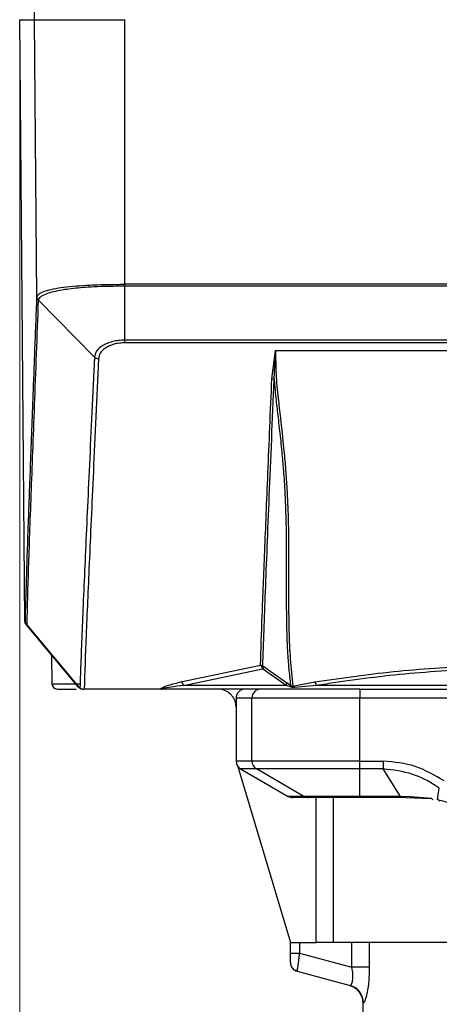
# Model space of a CAD drawing. Units: millimetres. Extents: x 50 to 2082, y 50 to 1435.
# Drawn here: x 1245 to 1303, y 224 to 360 of the extents above; entities that cross this region are included whole.
import ezdxf

# ---------------------------------------------------------------- set-up
doc = ezdxf.new("R2010")
doc.units = ezdxf.units.MM
doc.header["$LTSCALE"] = 5
doc.header["$PDSIZE"] = -1
doc.styles.add('SLDTEXTSTYLE0', font='TXT', dxfattribs={"width": 0.75})
doc.dimstyles.new('SLDDIMSTYLE0', dxfattribs={"dimtxt": 17.5, "dimasz": 16.51, "dimexe": 0, "dimexo": 0.0625, "dimgap": 4.375, "dimtad": 1, "dimdec": 0, "dimlfac": 0.4, "dimrnd": 1e-09, "dimzin": 12, "dimdsep": 46, "dimtxsty": 'SLDTEXTSTYLE0', "dimsah": 1, "dimcen": 0.09, "dimadec": 0, "dimazin": 3, "dimtfac": 1, "dimtdec": 0, "dimtofl": 0, "dimtmove": 0, "dimatfit": 3, "dimfxl": 1, "dimfrac": 2, "dimtolj": 1, "dimtzin": 12, "dimarcsym": 0})

# ---------------------------------------------------------------- blocks, each defined once
blk = doc.blocks.new('_D_6')
at = {"color": 7, "linetype": 'Continuous', "lineweight": 0}
for p, q in [((1244.75, 355), (1244.75, 64.15)), ((1392.04, 355), (1392.04, 186.05)), ((1392.04, 178.43), (1392.04, 64.15)), ((1244.75, 69.15), (1392.04, 69.15))]:
    blk.add_line(p, q, dxfattribs=at)
at = {"color": 7, "linetype": 'Continuous', "lineweight": 18}
for points in [[(1244.75, 69.15), (1261.26, 66.61), (1261.26, 71.69)], [(1392.04, 69.15), (1375.53, 71.69), (1375.53, 66.61)]]:
    blk.add_solid(points, dxfattribs=at)
at = {"color": 7, "linetype": 'Continuous', "lineweight": 18, "insert": (1305.46, 91.71), "char_height": 17.5, "attachment_point": 1, "rotation": 360, "style": 'SLDTEXTSTYLE0'}
blk.add_mtext('59', dxfattribs=at)

msp = doc.modelspace()

# ---------------------------------------------------------------- linework, layer by layer
at = {"color": 7, "linetype": 'Continuous', "lineweight": 25}
for p, q in [((1246.8, 360), (1247.18, 404.32)), ((1245.47, 276.9), (1244.75, 360)), ((1244.75, 360), (1246.8, 360)), ((1246.8, 360), (1259.29, 360)), ((1247.13, 321.68), (1246.8, 360)), ((1259.29, 323.44), (1259.29, 360)), ((1377.5, 323.44), (1259.29, 323.44)), ((1259.29, 315.72), (1259.29, 323.17)), ((1377.5, 323.17), (1259.29, 323.17)), ((1247.13, 321.68), (1247.14, 321.76)), ((1247.32, 321.31), (1247.31, 321.28)), ((1255.07, 313.37), (1247.32, 321.31)), ((1377.5, 315.72), (1259.29, 315.72)), ((1377.5, 315.35), (1259.29, 315.35)), ((1279.59, 310.37), (1280.11, 314.31)), ((1279.91, 310.27), (1280.11, 314.31)), ((1280.11, 314.31), (1356.68, 314.31)), ((1245.47, 276.9), (1245.53, 276.9)), ((1245.71, 276.43), (1245.65, 276.43)), ((1252.87, 267.77), (1245.65, 276.43)), ((1252.98, 267.77), (1245.71, 276.43)), ((1249.16, 272.22), (1249.2, 268.24)), ((1267, 268.49), (1278.02, 270.8)), ((1267.37, 268), (1278.3, 270.32)), ((1281.59, 268), (1278.3, 270.32)), ((1278.34, 270.69), (1281.65, 268.37)), ((1249.2, 268.24), (1253.1, 268.24)), ((1282.2, 267.96), (1281.65, 268.37)), ((1282.51, 267.9), (1285.51, 268.48)), ((1252.98, 267.77), (1252.87, 267.77)), ((1264.29, 267.5), (1253.65, 267.5)), ((1281.59, 268), (1267.37, 268)), ((1282.11, 267.79), (1281.59, 268)), ((1285.75, 268), (1282.72, 267.71)), ((1307.57, 268), (1285.75, 268)), ((1291.76, 267.5), (1291.76, 266.25)), ((1291.76, 267.5), (1310.17, 267.5)), ((1276.84, 266.25), (1274.65, 266.25)), ((1274.65, 266.25), (1274.65, 257.55)), ((1291.76, 266.25), (1276.84, 266.25)), ((1276.84, 257.55), (1276.84, 266.25)), ((1291.76, 257.55), (1291.76, 266.25)), ((1310.46, 266.25), (1291.76, 266.25)), ((1274.65, 265), (1274.65, 257.5)), ((1276.84, 257.55), (1274.65, 257.55)), ((1274.65, 257.5), (1274.65, 257.49)), ((1291.76, 257.55), (1276.84, 257.55)), ((1291.76, 257.55), (1294.98, 257.55)), ((1291.76, 256.47), (1291.76, 257.55)), ((1294.98, 257.55), (1294.98, 256.47)), ((1274.82, 256.92), (1282.15, 232.5)), ((1277.46, 256.47), (1275.27, 256.47)), ((1275.27, 256.47), (1281.86, 252.67)), ((1275.27, 256.47), (1281.86, 252.67)), ((1291.76, 256.47), (1277.46, 256.47)), ((1284.01, 252.67), (1277.46, 256.47)), ((1294.98, 256.47), (1291.76, 256.47)), ((1291.76, 252.67), (1291.76, 256.47)), ((1297.38, 252.67), (1294.98, 256.47)), ((1297.38, 252.67), (1294.98, 256.47)), ((1302.49, 252.2), (1302.73, 253.8)), ((1302.49, 252.2), (1302.73, 253.8)), ((1284.01, 252.67), (1281.86, 252.67)), ((1291.76, 252.67), (1284.01, 252.67)), ((1285.7, 232.5), (1285.7, 252.5)), ((1288.04, 252.5), (1288.04, 232.5)), ((1297.38, 252.67), (1291.76, 252.67)), ((1291.76, 252.5), (1291.76, 252.67)), ((1297.38, 252.5), (1291.76, 252.5)), ((1297.38, 252.67), (1298.1, 252.66)), ((1297.38, 252.5), (1297.38, 252.67)), ((1297.38, 252.67), (1298.1, 252.66)), ((1298.17, 252.5), (1297.38, 252.5)), ((1298.17, 252.5), (1297.38, 252.5)), ((1301.69, 252.38), (1298.1, 252.66)), ((1301.69, 252.38), (1298.1, 252.66)), ((1298.17, 252.5), (1301.57, 252.39)), ((1298.17, 252.5), (1301.57, 252.39)), ((1282.15, 231), (1282.15, 232.5)), ((1282.15, 232.5), (1285.7, 232.5)), ((1283.4, 232.5), (1283.4, 231)), ((1290.64, 229.06), (1290.64, 232.5)), ((1293.05, 232.5), (1293.05, 229.06)), ((1282.15, 231), (1283.4, 231)), ((1283.4, 231), (1290.64, 229.06)), ((1293.05, 229.06), (1290.64, 229.06)), ((1283.07, 228.5), (1290.4, 226.54)), ((1292.15, 224.15), (1292.15, 212.98)), ((1292.15, 224.15), (1292.24, 224.12))]:
    msp.add_line(p, q, dxfattribs=at)
for centre, radius, start, end in [((1279.58, 309.82), 0.55, 54.1338, 89.7644), ((1249.95, 268.25), 0.75, 180.5, 270), ((1266.83, 267.98), 0.541, 2.5814, 71.0167), ((1281.22, 268.25), 0.449, 326.2457, 15.4335), ((1285.09, 267.98), 0.655, 2.0643, 49.9418), ((1275.9, 266.25), 1.25, 90.0001, 180.0001), ((1278.08, 266.25), 1.25, 90.1425, 180.1418), ((1281.68, 268.13), 0.548, 322.4049, 341.7237), ((1282.34, 267.51), 0.428, 28.4082, 66.9053), ((1275.9, 257.55), 1.25, 180, 239.9998), ((1278.09, 257.55), 1.25, 179.9467, 239.8074), ((1282.48, 253.75), 1.25, 239.9999, 270), ((1284.63, 253.74), 1.24, 239.8653, 269.9922), ((1298.31, 252.65), 0.209, 178.0387, 225.2729), ((1301.89, 252.47), 0.215, 205.6803, 259.8917), ((1302.7, 252.34), 0.266, 262.8973, 290.9394), ((1283.4, 229.71), 1.25, 180, 201.2297), ((1283.4, 229.71), 1.25, 221.7527, 255), ((1289.75, 224.13), 2.49, 359.7943, 74.9225)]:
    msp.add_arc(centre, radius, start, end, dxfattribs=at)
for points, knots in [([(1247.14, 321.76), (1247.22, 321.9), (1247.38, 322.18), (1248.47, 322.62), (1250.65, 323.08), (1253.8, 323.32), (1256.78, 323.42), (1258.44, 323.43), (1259.29, 323.44)], [0, 0, 0, 0, 0.138165, 0.267688, 0.499982, 0.733905, 0.863025, 1, 1, 1, 1]), ([(1259.29, 323.17), (1257.82, 323.16), (1255.79, 323.14), (1253.02, 322.95), (1250.67, 322.7), (1248.77, 322.27), (1247.62, 321.78), (1247.42, 321.47), (1247.32, 321.31)], [0, 0, 0, 0, 0.2383879, 0.328333, 0.4999446, 0.7104399, 0.8453014, 1, 1, 1, 1]), ([(1245.53, 276.9), (1245.58, 278.71), (1245.67, 282.29), (1245.91, 289.28), (1246.14, 295.61), (1246.33, 300.63), (1246.45, 303.8), (1246.57, 307.1), (1246.71, 310.54), (1246.84, 314.12), (1246.98, 317.82), (1247.08, 320.4), (1247.13, 321.68)], [0, 0, 0, 0, 0.188169, 0.373172, 0.560018, 0.622883, 0.68572, 0.748553, 0.811387, 0.874275, 0.937151, 1, 1, 1, 1]), ([(1247.31, 321.28), (1247.12, 316.28), (1246.74, 306.31), (1246.28, 294.09), (1245.91, 283.79), (1245.77, 278.88), (1245.71, 276.43)], [0, 0, 0, 0, 0.250231, 0.500098, 0.750078, 1, 1, 1, 1]), ([(1247.32, 321.31), (1247.28, 321.35), (1247.21, 321.43), (1247.14, 321.59), (1247.14, 321.7), (1247.14, 321.76)], [0, 0, 0, 0, 0.3390201, 0.6348409, 1, 1, 1, 1]), ([(1259.29, 315.72), (1259, 315.71), (1258.41, 315.69), (1257.57, 315.53), (1256.83, 315.28), (1256.01, 314.87), (1255.26, 314.23), (1255.13, 313.66), (1255.07, 313.37)], [0, 0, 0, 0, 0.125295, 0.250413, 0.375455, 0.501143, 0.750707, 1, 1, 1, 1]), ([(1259.29, 315.35), (1259.03, 315.34), (1258.51, 315.32), (1257.77, 315.16), (1257.12, 314.93), (1256.41, 314.54), (1255.78, 313.93), (1255.69, 313.41), (1255.64, 313.14)], [0, 0, 0, 0, 0.124136, 0.250799, 0.374004, 0.50191, 0.750656, 1, 1, 1, 1]), ([(1280.11, 314.31), (1280.11, 313.22), (1280.11, 311.06), (1280.43, 307.88), (1280.83, 304.43), (1281.19, 301.2), (1281.44, 298.54), (1281.57, 296.78), (1281.65, 295.44), (1281.73, 294.08), (1281.79, 292.7), (1281.84, 291.3), (1281.87, 289.87), (1281.9, 288.42), (1281.91, 287.13), (1281.91, 285.76), (1281.91, 284.07), (1281.91, 282.03), (1281.9, 280.02), (1281.91, 278.37), (1281.92, 276.92), (1281.97, 274.67), (1282.1, 271.59), (1282.37, 269.14), (1282.51, 267.9)], [0, 0, 0, 0, 0.05571, 0.110124, 0.156287, 0.227328, 0.275429, 0.299696, 0.324931, 0.351193, 0.378543, 0.40704, 0.436744, 0.467714, 0.500007, 0.52163, 0.559648, 0.616425, 0.667018, 0.708786, 0.742821, 0.780876, 0.888877, 1, 1, 1, 1]), ([(1255.07, 313.37), (1254.83, 308.27), (1254.36, 298.07), (1253.79, 285.6), (1253.33, 275.12), (1253.16, 270.16), (1253.07, 267.68)], [0, 0, 0, 0, 0.25021, 0.500075, 0.750131, 1, 1, 1, 1]), ([(1255.64, 313.14), (1255.39, 307.78), (1254.91, 297.24), (1254.34, 284.72), (1253.9, 274.59), (1253.73, 269.83), (1253.65, 267.5)], [0, 0, 0, 0, 0.264166, 0.518885, 0.764162, 1, 1, 1, 1]), ([(1255.64, 313.14), (1255.59, 313.15), (1255.48, 313.15), (1255.32, 313.2), (1255.18, 313.27), (1255.11, 313.34), (1255.07, 313.37)], [0, 0, 0, 0, 0.24709, 0.500029, 0.752953, 1, 1, 1, 1]), ([(1278.02, 270.8), (1278.09, 273), (1278.25, 277.51), (1278.6, 286.42), (1279.04, 297.14), (1279.4, 305.9), (1279.59, 310.37)], [0, 0, 0, 0, 0.233796, 0.478393, 0.733794, 1, 1, 1, 1]), ([(1278.34, 270.69), (1278.45, 273.92), (1278.68, 280.4), (1279.21, 293.66), (1279.68, 304.73), (1279.91, 310.27)], [0, 0, 0, 0, 0.333195, 0.666776, 1, 1, 1, 1]), ([(1279.91, 310.27), (1279.99, 309.32), (1280.15, 307.56), (1280.47, 304.83), (1280.78, 302.08), (1281.04, 299.49), (1281.21, 297.41), (1281.34, 295.59), (1281.43, 293.82), (1281.5, 291.98), (1281.54, 290.36), (1281.57, 288.8), (1281.59, 287.58), (1281.59, 286.6), (1281.59, 286.01), (1281.59, 285.65), (1281.59, 285.48), (1281.59, 285.42), (1281.59, 285.3), (1281.59, 285.09), (1281.59, 284.82), (1281.59, 284.5), (1281.59, 284.28), (1281.59, 284.08), (1281.59, 283.75), (1281.58, 282.73), (1281.58, 281.48), (1281.58, 280.24), (1281.58, 279.36), (1281.59, 278.43), (1281.6, 277.32), (1281.62, 276.2), (1281.65, 275.01), (1281.69, 273.81), (1281.75, 272.68), (1281.84, 271.32), (1281.93, 270.25), (1282.03, 269.31), (1282.08, 268.85), (1282.12, 268.51), (1282.15, 268.29), (1282.17, 268.16), (1282.18, 268.05), (1282.19, 267.98), (1282.2, 267.96), (1282.2, 267.96), (1282.2, 267.96), (1282.2, 267.96), (1282.2, 267.96)], [0, 0, 0, 0, 0.050254, 0.092958, 0.145965, 0.200775, 0.239853, 0.268697, 0.311204, 0.350214, 0.38772, 0.418637, 0.456698, 0.473908, 0.488341, 0.500001, 0.500094, 0.500763, 0.504314, 0.508871, 0.516625, 0.524565, 0.53269, 0.533454, 0.539754, 0.557497, 0.610787, 0.63703, 0.657018, 0.682509, 0.713503, 0.750002, 0.77869, 0.81684, 0.856001, 0.880764, 0.941807, 0.956126, 0.971258, 0.985718, 0.989163, 0.992881, 0.998136, 0.999492, 0.999852, 0.999952, 0.999983, 1, 1, 1, 1]), ([(1245.71, 276.43), (1245.65, 276.5), (1245.54, 276.64), (1245.53, 276.81), (1245.53, 276.9)], [0, 0, 0, 0, 0.499938, 1, 1, 1, 1]), ([(1278.02, 270.8), (1278.07, 270.8), (1278.19, 270.79), (1278.29, 270.72), (1278.34, 270.69)], [0, 0, 0, 0, 0.489773, 1, 1, 1, 1]), ([(1278.3, 270.32), (1278.29, 270.37), (1278.27, 270.48), (1278.21, 270.63), (1278.12, 270.75), (1278.05, 270.78), (1278.02, 270.8)], [0, 0, 0, 0, 0.237729, 0.50006, 0.717319, 1, 1, 1, 1]), ([(1285.51, 268.48), (1289.08, 269), (1296.22, 270.05), (1304.03, 270.53), (1307.93, 270.77)], [0, 0, 0, 0, 0.499747, 1, 1, 1, 1]), ([(1278.34, 270.69), (1278.35, 270.66), (1278.37, 270.62), (1278.37, 270.52), (1278.35, 270.42), (1278.32, 270.35), (1278.3, 270.32)], [0, 0, 0, 0, 0.27992, 0.499989, 0.773475, 1, 1, 1, 1]), ([(1308.01, 270.3), (1304.13, 270.06), (1296.38, 269.57), (1289.29, 268.53), (1285.75, 268)], [0, 0, 0, 0, 0.49998, 1, 1, 1, 1]), ([(1264.29, 267.5), (1264.27, 267.5), (1264.25, 267.51), (1264.22, 267.53), (1264.21, 267.57), (1264.47, 267.75), (1265.4, 268.07), (1266.42, 268.34), (1267, 268.49)], [0, 0, 0, 0, 0.009821, 0.02053, 0.046754, 0.126137, 0.500106, 1, 1, 1, 1]), ([(1249.95, 267.5), (1250.07, 267.5), (1250.25, 267.5), (1251.99, 267.5), (1252.57, 267.5)], [0, 0, 0, 0, 0.66912, 1, 1, 1, 1]), ([(1252.98, 267.77), (1252.98, 267.76), (1253, 267.74), (1253.03, 267.71), (1253.05, 267.69), (1253.07, 267.68)], [0, 0, 0, 0, 0.2038744, 0.4304435, 1, 1, 1, 1]), ([(1253.07, 267.68), (1253.13, 267.63), (1253.26, 267.54), (1253.46, 267.51), (1253.55, 267.5)], [0, 0, 0, 0, 0.49732, 1, 1, 1, 1]), ([(1260.27, 267.5), (1260.18, 267.5), (1259.95, 267.5), (1259.7, 267.5), (1259.66, 267.5), (1259.65, 267.5)], [0, 0, 0, 0, 0.24196, 0.62098, 1, 1, 1, 1]), ([(1264.29, 267.5), (1264.31, 267.5), (1264.36, 267.5), (1264.41, 267.5), (1264.44, 267.5)], [0, 0, 0, 0, 0.45064, 1, 1, 1, 1]), ([(1267.37, 268), (1266.78, 267.93), (1265.74, 267.79), (1264.77, 267.63), (1264.35, 267.54), (1264.34, 267.51), (1264.35, 267.51), (1264.36, 267.51), (1264.37, 267.5), (1264.4, 267.5), (1264.42, 267.5), (1264.44, 267.5)], [0, 0, 0, 0, 0.501092, 0.887354, 0.967954, 0.977457, 0.981028, 0.984149, 0.987241, 0.990734, 1, 1, 1, 1]), ([(1277.02, 267.5), (1275.74, 267.5), (1270.95, 267.5), (1267.19, 267.5), (1264.44, 267.5)], [0, 0, 0, 0, 0.267817, 1, 1, 1, 1]), ([(1266.05, 267.5), (1265.98, 267.5), (1265.84, 267.5), (1265.61, 267.5), (1265.47, 267.5), (1265.43, 267.5)], [0, 0, 0, 0, 0.417844, 0.835689, 1, 1, 1, 1]), ([(1274.65, 265), (1274.64, 265.16), (1274.62, 265.48), (1274.47, 265.95), (1274.24, 266.4), (1273.79, 266.94), (1273.08, 267.4), (1272.46, 267.47), (1272.15, 267.5)], [0, 0, 0, 0, 0.098695, 0.201909, 0.317124, 0.446444, 0.724101, 1, 1, 1, 1]), ([(1278.08, 267.5), (1277.44, 267.5), (1276.42, 267.5), (1276.22, 267.5), (1276.14, 267.5)], [0, 0, 0, 0, 0.636864, 1, 1, 1, 1]), ([(1278.08, 267.5), (1277.44, 267.5), (1276.42, 267.5), (1276.22, 267.5), (1276.14, 267.5)], [0, 0, 0, 0, 0.636864, 1, 1, 1, 1]), ([(1291.76, 267.5), (1290.13, 267.5), (1286.76, 267.5), (1282.33, 267.5), (1279.09, 267.5), (1278.41, 267.5), (1278.08, 267.5)], [0, 0, 0, 0, 0.24135, 0.5, 0.75865, 1, 1, 1, 1]), ([(1291.76, 267.5), (1290.13, 267.5), (1286.76, 267.5), (1282.33, 267.5), (1279.09, 267.5), (1278.41, 267.5), (1278.08, 267.5)], [0, 0, 0, 0, 0.24135, 0.5, 0.75865, 1, 1, 1, 1]), ([(1282.72, 267.71), (1282.62, 267.7), (1282.42, 267.69), (1282.21, 267.76), (1282.11, 267.79)], [0, 0, 0, 0, 0.527375, 1, 1, 1, 1]), ([(1282.51, 267.9), (1282.49, 267.89), (1282.44, 267.88), (1282.37, 267.87), (1282.32, 267.89), (1282.26, 267.91), (1282.22, 267.94), (1282.2, 267.96)], [0, 0, 0, 0, 0.300157, 0.556767, 0.670678, 0.780876, 1, 1, 1, 1]), ([(1303.4, 254.8), (1302.1, 255.58), (1299.49, 257.12), (1296.48, 257.41), (1294.98, 257.55)], [0, 0, 0, 0, 0.501568, 1, 1, 1, 1]), ([(1303.4, 254.8), (1302.1, 255.58), (1299.49, 257.12), (1296.48, 257.41), (1294.98, 257.55)], [0, 0, 0, 0, 0.501568, 1, 1, 1, 1]), ([(1302.73, 253.8), (1302.54, 253.93), (1301.39, 254.7), (1298.9, 256.01), (1296.36, 256.31), (1294.98, 256.47)], [0, 0, 0, 0, 0.082644, 0.500663, 1, 1, 1, 1]), ([(1302.73, 253.8), (1302.54, 253.93), (1301.39, 254.7), (1298.9, 256.01), (1296.36, 256.31), (1294.98, 256.47)], [0, 0, 0, 0, 0.0826442, 0.5006628, 1, 1, 1, 1]), ([(1291.76, 252.5), (1290.91, 252.5), (1289.16, 252.5), (1286.85, 252.5), (1285.16, 252.5), (1284.8, 252.5), (1284.63, 252.5)], [0, 0, 0, 0, 0.24135, 0.5, 0.75865, 1, 1, 1, 1]), ([(1291.76, 252.5), (1290.91, 252.5), (1289.16, 252.5), (1286.85, 252.5), (1285.16, 252.5), (1284.8, 252.5), (1284.63, 252.5)], [0, 0, 0, 0, 0.24135, 0.5, 0.75865, 1, 1, 1, 1]), ([(1312.58, 250.13), (1312.14, 250.16), (1310.64, 250.24), (1307.22, 250.94), (1304.39, 251.69), (1302.49, 252.2)], [0, 0, 0, 0, 0.123, 0.41085, 1, 1, 1, 1]), ([(1282.15, 229.71), (1282.15, 229.73), (1282.15, 229.76), (1282.15, 229.92), (1282.15, 230.08), (1282.15, 230.29), (1282.15, 230.59), (1282.15, 230.84), (1282.15, 231)], [0, 0, 0, 0, 0.235572, 0.363061, 0.494385, 0.623615, 0.756711, 1, 1, 1, 1]), ([(1283.4, 231), (1283.37, 230.8), (1283.32, 230.42), (1283.24, 229.81), (1283.17, 229.29), (1283.12, 228.9), (1283.08, 228.59), (1283.08, 228.54), (1283.07, 228.5)], [0, 0, 0, 0, 0.1557332, 0.2913768, 0.5015984, 0.6318403, 0.7584635, 1, 1, 1, 1]), ([(1282.21, 229.32), (1282.25, 229.22), (1282.33, 229.03), (1282.54, 228.79), (1282.79, 228.62), (1282.98, 228.58), (1283.08, 228.55)], [0, 0, 0, 0, 0.248245, 0.502294, 0.755071, 1, 1, 1, 1]), ([(1290.4, 226.54), (1290.44, 226.54), (1290.5, 226.55), (1290.63, 226.75), (1290.74, 227.12), (1290.79, 227.63), (1290.8, 228.23), (1290.7, 228.73), (1290.64, 229.06)], [0, 0, 0, 0, 0.143804, 0.275038, 0.500437, 0.62652, 0.750608, 1, 1, 1, 1]), ([(1293.05, 229.06), (1293.04, 228.43), (1293.01, 227.17), (1292.8, 225.78), (1292.61, 224.93), (1292.47, 224.46), (1292.34, 224.16), (1292.28, 224.14), (1292.24, 224.12)], [0, 0, 0, 0, 0.2497266, 0.4989251, 0.6247885, 0.7490689, 0.8747781, 1, 1, 1, 1]), ([(1290.29, 226.57), (1290.54, 226.48), (1291.06, 226.29), (1291.66, 225.7), (1292.07, 224.96), (1292.12, 224.42), (1292.15, 224.15)], [0, 0, 0, 0, 0.243189, 0.5000041, 0.7568169, 1, 1, 1, 1])]:
    msp.add_open_spline(points, degree=3, knots=knots, dxfattribs=at)
for points in [[(1259.29, 323.17), (1259.29, 323.22), (1259.29, 323.3), (1259.29, 323.39), (1259.29, 323.44)], [(1247.31, 321.28), (1247.26, 321.34), (1247.14, 321.46), (1247.14, 321.61), (1247.13, 321.68)], [(1259.29, 315.35), (1259.29, 315.4), (1259.29, 315.5), (1259.29, 315.65), (1259.29, 315.72)], [(1245.65, 276.43), (1245.59, 276.5), (1245.48, 276.64), (1245.48, 276.81), (1245.47, 276.9)], [(1252.87, 267.77), (1252.91, 267.73), (1252.98, 267.65), (1253.12, 267.57), (1253.28, 267.51), (1253.39, 267.5), (1253.44, 267.5)], [(1253.55, 267.5), (1253.57, 267.5), (1253.6, 267.5), (1253.63, 267.5), (1253.65, 267.5)], [(1284.63, 252.5), (1284.02, 252.5), (1282.8, 252.5), (1282.59, 252.5), (1282.48, 252.5)], [(1284.63, 252.5), (1284.02, 252.5), (1282.8, 252.5), (1282.59, 252.5), (1282.48, 252.5)], [(1288.04, 232.5), (1287.93, 232.5), (1287.71, 232.5), (1287.14, 232.5), (1286.46, 232.5), (1285.95, 232.5), (1285.7, 232.5)], [(1305.63, 232.5), (1303.68, 232.5), (1299.78, 232.5), (1294.84, 232.5), (1290.72, 232.5), (1288.93, 232.5), (1288.04, 232.5)]]:
    msp.add_open_spline(points, degree=3, dxfattribs=at)
at = {"color": 7, "linetype": 'Continuous', "lineweight": 18}
msp.add_point((1245.47, 276.9), dxfattribs=at)

# ---------------------------------------------------------------- dimensions: what is measured, and where the dimension line sits
dim = msp.add_linear_dim(base=(1392.04, 69.15), p1=(1244.75, 360), p2=(1392.04, 360), angle=360, dimstyle='SLDDIMSTYLE0', dxfattribs=at)
dim.commit()
dim.dimension.update_dxf_attribs({"geometry": '_D_6', "text_midpoint": (1318.4, 69.15), "dimtype": 160})

doc.saveas('drawing.dxf')
